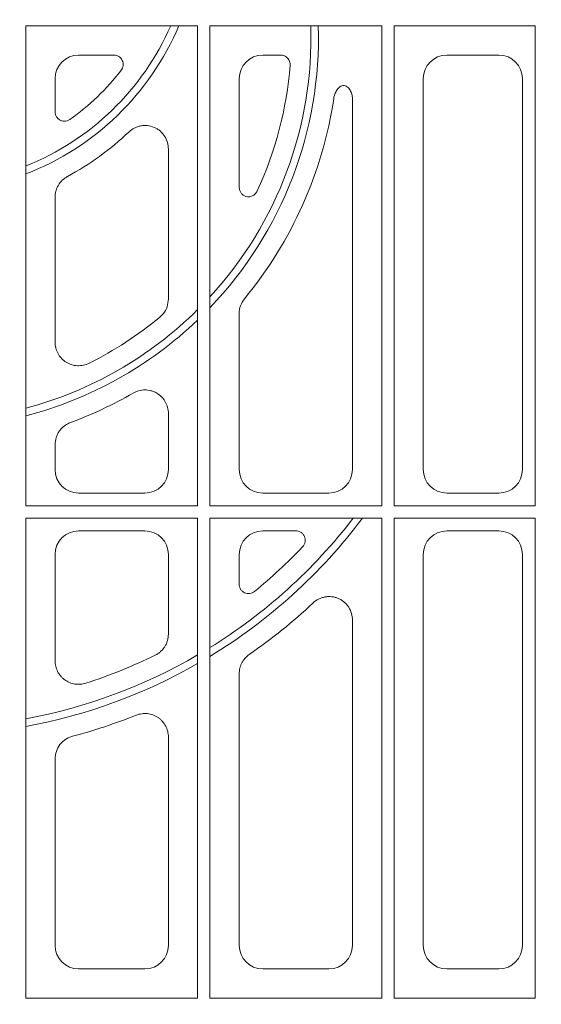
# Model space of a CAD drawing. Units: inches. Extents: x -3999 to 113262, y 544 to 10932.
# Drawn here: x 13904 to 14014, y 2878 to 3087 of the extents above; entities that cross this region are included whole.
import ezdxf

# ---------------------------------------------------------------- set-up
doc = ezdxf.new("R2010")
doc.units = ezdxf.units.IN
doc.header["$MEASUREMENT"] = 0
doc.layers.get('0').update_dxf_attribs({"lineweight": 0})
doc.layers.add('ACO STORM-BRIXX', color=7, linetype='Continuous', lineweight=15)
doc.layers.add('Hatching', color=7, linetype='Continuous', lineweight=0)
doc.styles.add('_TCW_TXTSTY_1', font='verdana.ttf', dxfattribs={"height": 92.307693})

# ---------------------------------------------------------------- blocks, each defined once
blk = doc.blocks.new('panel')
at = {"layer": 'ACO STORM-BRIXX'}
for p, q in [((20.8, 326.45), (20.8, 224.8)), ((57.2, 326.45), (20.8, 326.45)), ((57.2, 224.8), (57.2, 326.45)), ((59.8, 326.45), (59.8, 224.8)), ((96.2, 326.45), (59.8, 326.45)), ((96.2, 224.8), (96.2, 326.45)), ((128.7, 326.45), (98.8, 326.45)), ((98.8, 326.45), (98.8, 224.8)), ((128.7, 224.8), (128.7, 326.45)), ((39.44, 320.25), (31.98, 320.25)), ((74.79, 320.25), (70.98, 320.25)), ((121.02, 320.25), (109.98, 320.25)), ((27, 315.27), (27, 308.25)), ((66, 315.27), (66, 292.33)), ((105, 315.27), (105, 232.48)), ((126, 232.48), (126, 315.27)), ((90, 232.48), (90, 310.8)), ((51, 268.6), (51, 300.33)), ((27, 290.15), (27, 259.47)), ((66, 265.5), (66, 232.48)), ((51, 232.48), (51, 244.36)), ((27, 237.76), (27, 232.48)), ((31.98, 227.5), (46.02, 227.5)), ((70.98, 227.5), (85.02, 227.5)), ((109.98, 227.5), (121.02, 227.5)), ((57.2, 224.8), (20.8, 224.8)), ((96.2, 224.8), (59.8, 224.8)), ((128.7, 224.8), (98.8, 224.8)), ((20.8, 222.2), (20.8, 120.55)), ((57.2, 222.2), (20.8, 222.2)), ((57.2, 120.55), (57.2, 222.2)), ((59.8, 222.2), (59.8, 120.55)), ((96.2, 222.2), (59.8, 222.2)), ((96.2, 120.55), (96.2, 222.2)), ((128.7, 222.2), (98.8, 222.2)), ((98.8, 222.2), (98.8, 120.55)), ((128.7, 120.55), (128.7, 222.2)), ((46.02, 219.5), (31.98, 219.5)), ((77.99, 219.5), (70.98, 219.5)), ((121.02, 219.5), (109.98, 219.5)), ((27, 214.52), (27, 191.99)), ((51, 197.66), (51, 214.52)), ((66, 214.52), (66, 208.22)), ((105, 214.52), (105, 131.73)), ((126, 131.73), (126, 214.52)), ((90, 131.73), (90, 200.58)), ((66, 189.24), (66, 131.73)), ((51, 131.73), (51, 175.84)), ((27, 171.2), (27, 131.73)), ((31.98, 126.75), (46.02, 126.75)), ((70.98, 126.75), (85.02, 126.75)), ((109.98, 126.75), (121.02, 126.75)), ((57.2, 120.55), (20.8, 120.55)), ((96.2, 120.55), (59.8, 120.55)), ((128.7, 120.55), (98.8, 120.55))]:
    blk.add_line(p, q, dxfattribs=at)
for centre, radius, start, end in [((0, 349), 56.21, 291.7172, 336.3494), ((0, 349), 57.79, 291.0964, 337.0317), ((0, 324), 81.21, 317.4207, 1.7287), ((0, 324), 82.79, 316.2471, 1.6958), ((0, 349), 52, 305.4336, 322.0659), ((0, 324), 77, 335.0224, 355.6093), ((0, 324), 87, 320.5061, 351.4684), ((0, 349), 62, 298.5199, 313.3967), ((0, 324), 81.21, 284.8399, 314.7752), ((0, 324), 82.79, 284.5512, 313.7033), ((0, 324), 77, 296.3634, 309.7161), ((0, 324), 87, 290.3462, 300.0205), ((0, 291.5), 113.71, 301.7281, 322.4515), ((0, 291.5), 115.29, 301.2452, 323.0509), ((0, 291.5), 109.5, 309.2306, 316.5081), ((0, 291.5), 119.5, 304.7653, 313.0776), ((0, 291.5), 113.71, 280.5398, 300.2003), ((0, 291.5), 109.5, 287.8173, 296.1226), ((0, 291.5), 115.29, 280.3941, 299.7456), ((0, 291.5), 119.5, 284.8871, 291.6963)]:
    blk.add_arc(centre, radius, start, end, dxfattribs=at)
for centre, major_axis, start_param, end_param in [((32.02, 315.23), (3.56, -3.56), 2.359993, 3.923193), ((71.02, 315.23), (3.56, -3.56), 2.359993, 3.923193), ((110.02, 315.23), (3.56, -3.56), 2.359993, 3.923193), ((120.98, 315.23), (3.56, 3.56), -0.7816, 0.7816), ((32.02, 232.52), (3.56, 3.56), 2.359993, 3.923193), ((45.98, 232.52), (3.56, -3.56), -0.7816, 0.7816), ((71.02, 232.52), (3.56, 3.56), 2.359993, 3.923193), ((84.98, 232.52), (3.56, -3.56), -0.7816, 0.7816), ((110.02, 232.52), (3.56, 3.56), 2.359993, 3.923193), ((120.98, 232.52), (3.56, -3.56), -0.7816, 0.7816), ((32.02, 214.48), (3.56, -3.56), 2.359993, 3.923193), ((45.98, 214.48), (3.56, 3.56), -0.7816, 0.7816), ((71.02, 214.48), (3.56, -3.56), 2.359993, 3.923193), ((110.02, 214.48), (3.56, -3.56), 2.359993, 3.923193), ((120.98, 214.48), (3.56, 3.56), -0.7816, 0.7816), ((32.02, 131.77), (3.56, 3.56), 2.359993, 3.923193), ((45.98, 131.77), (3.56, -3.56), -0.7816, 0.7816), ((71.02, 131.77), (3.56, 3.56), 2.359993, 3.923193), ((84.98, 131.77), (3.56, -3.56), -0.7816, 0.7816), ((110.02, 131.77), (3.56, 3.56), 2.359993, 3.923193), ((120.98, 131.77), (3.56, -3.56), -0.7816, 0.7816)]:
    blk.add_ellipse(centre, major_axis=major_axis, ratio=0.992433, start_param=start_param, end_param=end_param, dxfattribs=at)
for points, knots in [([(39.44, 320.25), (39.63, 320.25), (39.81, 320.22), (40.17, 320.12), (40.34, 320.05), (40.66, 319.86), (40.81, 319.73), (41.05, 319.46), (41.16, 319.3), (41.32, 318.97), (41.38, 318.79), (41.45, 318.43), (41.45, 318.24), (41.41, 317.87), (41.36, 317.69), (41.22, 317.34), (41.13, 317.18), (41.01, 317.03)], [0, 0, 0, 0, 0.125, 0.125, 0.25, 0.25, 0.375, 0.375, 0.5, 0.5, 0.625, 0.625, 0.75, 0.75, 0.875, 0.875, 1, 1, 1, 1]), ([(74.79, 320.25), (74.93, 320.25), (75.06, 320.24), (75.33, 320.18), (75.46, 320.14), (75.71, 320.03), (75.83, 319.96), (76.05, 319.8), (76.16, 319.71), (76.44, 319.41), (76.58, 319.17), (76.71, 318.79), (76.75, 318.65), (76.78, 318.38), (76.78, 318.24), (76.77, 318.11)], [0, 0, 0, 0, 0.125, 0.125, 0.25, 0.25, 0.375, 0.375, 0.5, 0.5, 0.75, 0.75, 0.875, 0.875, 1, 1, 1, 1]), ([(86.04, 311.09), (86.08, 311.41), (86.16, 311.71), (86.32, 312.15), (86.38, 312.29), (86.52, 312.57), (86.6, 312.71), (86.86, 313.1), (87.08, 313.34), (87.46, 313.61), (87.61, 313.69), (87.91, 313.78), (88.07, 313.8), (88.38, 313.78), (88.54, 313.73), (88.82, 313.59), (88.95, 313.5), (89.18, 313.28), (89.28, 313.16), (89.46, 312.9), (89.54, 312.77), (89.68, 312.48), (89.74, 312.34), (89.83, 312.04), (89.87, 311.89), (89.97, 311.43), (90, 311.11), (90, 310.8)], [0, 0, 0, 0, 0.125, 0.125, 0.1875, 0.1875, 0.25, 0.25, 0.375, 0.375, 0.4375, 0.4375, 0.5, 0.5, 0.5625, 0.5625, 0.625, 0.625, 0.6875, 0.6875, 0.75, 0.75, 0.8125, 0.8125, 0.875, 0.875, 1, 1, 1, 1]), ([(30.15, 306.63), (29.95, 306.52), (29.55, 306.29), (28.86, 306.22), (28.2, 306.37), (27.62, 306.74), (27.21, 307.27), (27.02, 307.81), (27.01, 308.14), (27, 308.25)], [0, 0, 0, 0, 0.156002, 0.312088, 0.466175, 0.618239, 0.769852, 0.922729, 1, 1, 1, 1]), ([(42.6, 303.95), (42.95, 304.29), (43.35, 304.57), (44, 304.9), (44.22, 305), (44.68, 305.15), (44.91, 305.21), (45.39, 305.3), (45.63, 305.33), (46.12, 305.35), (46.36, 305.34), (47.08, 305.26), (47.56, 305.14), (48.23, 304.85), (48.44, 304.74), (48.85, 304.48), (49.05, 304.34), (49.42, 304.02), (49.59, 303.85), (49.91, 303.49), (50.06, 303.29), (50.46, 302.68), (50.66, 302.24), (50.93, 301.3), (51, 300.82), (51, 300.33)], [0, 0, 0, 0, 0.125, 0.125, 0.1875, 0.1875, 0.25, 0.25, 0.3125, 0.3125, 0.375, 0.375, 0.5, 0.5, 0.5625, 0.5625, 0.625, 0.625, 0.6875, 0.6875, 0.75, 0.75, 0.875, 0.875, 1, 1, 1, 1]), ([(27, 290.15), (27, 290.6), (27.06, 291.04), (27.24, 291.68), (27.31, 291.89), (27.48, 292.3), (27.59, 292.5), (27.92, 293.07), (28.21, 293.43), (28.69, 293.89), (28.86, 294.03), (29.22, 294.3), (29.41, 294.42), (29.6, 294.52)], [0, 0, 0, 0, 0.25, 0.25, 0.375, 0.375, 0.5, 0.5, 0.75, 0.75, 0.875, 0.875, 1, 1, 1, 1]), ([(69.8, 291.49), (69.67, 291.27), (69.42, 290.84), (68.8, 290.4), (68.11, 290.21), (67.44, 290.28), (66.85, 290.55), (66.39, 291.01), (66.07, 291.62), (66.02, 292.08), (66, 292.33)], [0, 0, 0, 0, 0.135431, 0.271134, 0.399382, 0.518379, 0.632373, 0.746982, 0.867041, 1, 1, 1, 1]), ([(51, 268.6), (50.94, 268.04), (50.83, 266.93), (50.1, 265.61), (49.45, 265), (49.2, 264.77)], [0, 0, 0, 0, 0.384157, 0.768326, 1, 1, 1, 1]), ([(66, 265.5), (66, 266.08), (66.1, 266.64), (66.49, 267.73), (66.77, 268.22), (67.14, 268.67)], [0, 0, 0, 0, 0.5, 0.5, 1, 1, 1, 1]), ([(34.19, 255.01), (33.81, 254.82), (33.41, 254.68), (32.8, 254.55), (32.58, 254.52), (32.16, 254.48), (31.74, 254.47), (31.32, 254.52), (30.9, 254.59), (30.7, 254.64), (30.09, 254.83), (29.71, 255), (28.98, 255.45), (28.66, 255.72), (28.22, 256.18), (28.09, 256.34), (27.84, 256.68), (27.61, 257.04), (27.43, 257.42), (27.28, 257.81), (27.21, 258.02), (27.05, 258.63), (27, 259.05), (27, 259.47)], [0, 0, 0, 0, 0.125, 0.125, 0.1875, 0.1875, 0.25, 0.3125, 0.3125, 0.375, 0.375, 0.5, 0.5, 0.625, 0.625, 0.6875, 0.6875, 0.75, 0.8125, 0.8125, 0.875, 0.875, 1, 1, 1, 1]), ([(43.53, 248.67), (43.91, 248.89), (44.31, 249.06), (44.94, 249.23), (45.15, 249.27), (45.59, 249.33), (45.8, 249.35), (46.24, 249.35), (46.45, 249.34), (46.89, 249.28), (47.1, 249.24), (47.52, 249.13), (47.73, 249.06), (48.13, 248.9), (48.33, 248.8), (48.9, 248.47), (49.24, 248.21), (49.7, 247.74), (49.85, 247.58), (50.11, 247.23), (50.23, 247.05), (50.55, 246.48), (50.72, 246.07), (50.89, 245.44), (50.93, 245.23), (50.99, 244.8), (51, 244.58), (51, 244.36)], [0, 0, 0, 0, 0.125, 0.125, 0.1875, 0.1875, 0.25, 0.25, 0.3125, 0.3125, 0.375, 0.375, 0.4375, 0.4375, 0.5, 0.5, 0.625, 0.625, 0.6875, 0.6875, 0.75, 0.75, 0.875, 0.875, 0.9375, 0.9375, 1, 1, 1, 1]), ([(27, 237.76), (27, 238.27), (27.08, 238.76), (27.3, 239.49), (27.4, 239.72), (27.62, 240.18), (27.74, 240.39), (28.03, 240.81), (28.19, 241), (28.54, 241.37), (28.73, 241.54), (29.12, 241.85), (29.34, 241.99), (29.78, 242.23), (30.01, 242.34), (30.25, 242.43)], [0, 0, 0, 0, 0.25, 0.25, 0.375, 0.375, 0.5, 0.5, 0.625, 0.625, 0.75, 0.75, 0.875, 0.875, 1, 1, 1, 1]), ([(77.99, 219.5), (78.19, 219.5), (78.38, 219.47), (78.75, 219.36), (78.93, 219.28), (79.26, 219.07), (79.41, 218.94), (79.66, 218.65), (79.76, 218.48), (79.92, 218.12), (79.97, 217.93), (80.01, 217.55), (80, 217.35), (79.93, 216.97), (79.87, 216.78), (79.69, 216.44), (79.57, 216.28), (79.44, 216.14)], [0, 0, 0, 0, 0.125, 0.125, 0.25, 0.25, 0.375, 0.375, 0.5, 0.5, 0.625, 0.625, 0.75, 0.75, 0.875, 0.875, 1, 1, 1, 1]), ([(69.25, 206.68), (69.11, 206.56), (68.95, 206.46), (68.6, 206.31), (68.42, 206.26), (68.05, 206.21), (67.86, 206.22), (67.49, 206.27), (67.3, 206.33), (66.96, 206.49), (66.81, 206.6), (66.53, 206.85), (66.4, 206.99), (66.2, 207.31), (66.13, 207.48), (66.03, 207.85), (66, 208.03), (66, 208.22)], [0, 0, 0, 0, 0.125, 0.125, 0.25, 0.25, 0.375, 0.375, 0.5, 0.5, 0.625, 0.625, 0.75, 0.75, 0.875, 0.875, 1, 1, 1, 1]), ([(81.62, 204.21), (81.97, 204.55), (82.37, 204.82), (83.02, 205.15), (83.24, 205.25), (83.7, 205.4), (83.93, 205.46), (84.41, 205.55), (84.65, 205.58), (85.14, 205.59), (85.38, 205.58), (85.86, 205.53), (86.1, 205.49), (86.57, 205.36), (86.8, 205.28), (87.24, 205.09), (87.45, 204.98), (87.86, 204.72), (88.06, 204.58), (88.43, 204.26), (88.6, 204.09), (88.92, 203.73), (89.07, 203.53), (89.46, 202.92), (89.66, 202.48), (89.93, 201.54), (90, 201.06), (90, 200.58)], [0, 0, 0, 0, 0.125, 0.125, 0.1875, 0.1875, 0.25, 0.25, 0.3125, 0.3125, 0.375, 0.375, 0.4375, 0.4375, 0.5, 0.5, 0.5625, 0.5625, 0.625, 0.625, 0.6875, 0.6875, 0.75, 0.75, 0.875, 0.875, 1, 1, 1, 1]), ([(51, 197.66), (51, 197.19), (50.94, 196.73), (50.75, 196.07), (50.67, 195.85), (50.48, 195.42), (50.37, 195.22), (50.13, 194.83), (49.99, 194.64), (49.69, 194.28), (49.53, 194.12), (49.19, 193.81), (49.01, 193.67), (48.62, 193.41), (48.42, 193.29), (48.21, 193.18)], [0, 0, 0, 0, 0.25, 0.25, 0.375, 0.375, 0.5, 0.5, 0.625, 0.625, 0.75, 0.75, 0.875, 0.875, 1, 1, 1, 1]), ([(33.51, 187.25), (33.13, 187.13), (32.75, 187.06), (31.97, 187), (31.57, 187.01), (31, 187.1), (30.81, 187.14), (30.43, 187.25), (30.24, 187.31), (29.7, 187.54), (29.36, 187.73), (28.89, 188.07), (28.73, 188.2), (28.45, 188.47), (28.18, 188.75), (27.94, 189.06), (27.73, 189.38), (27.63, 189.56), (27.36, 190.08), (27.23, 190.44), (27.09, 191.02), (27.06, 191.21), (27.01, 191.6), (27, 191.8), (27, 191.99)], [0, 0, 0, 0, 0.125, 0.125, 0.25, 0.25, 0.3125, 0.3125, 0.375, 0.375, 0.5, 0.5, 0.5625, 0.5625, 0.625, 0.6875, 0.6875, 0.75, 0.75, 0.875, 0.875, 0.9375, 0.9375, 1, 1, 1, 1]), ([(66, 189.24), (66, 189.64), (66.05, 190.04), (66.19, 190.62), (66.25, 190.81), (66.39, 191.19), (66.47, 191.37), (66.66, 191.72), (66.76, 191.89), (66.99, 192.22), (67.11, 192.38), (67.51, 192.84), (67.81, 193.1), (68.14, 193.33)], [0, 0, 0, 0, 0.25, 0.25, 0.375, 0.375, 0.5, 0.5, 0.625, 0.625, 0.75, 0.75, 1, 1, 1, 1]), ([(44.18, 180.47), (44.56, 180.62), (44.95, 180.72), (45.55, 180.8), (45.75, 180.82), (46.16, 180.83), (46.56, 180.81), (46.96, 180.74), (47.35, 180.65), (47.55, 180.59), (48.12, 180.38), (48.48, 180.2), (48.99, 179.86), (49.15, 179.73), (49.45, 179.47), (49.6, 179.32), (50, 178.87), (50.24, 178.53), (50.61, 177.82), (50.76, 177.44), (50.95, 176.65), (51, 176.25), (51, 175.84)], [0, 0, 0, 0, 0.125, 0.125, 0.1875, 0.1875, 0.25, 0.3125, 0.3125, 0.375, 0.375, 0.5, 0.5, 0.5625, 0.5625, 0.625, 0.625, 0.75, 0.75, 0.875, 0.875, 1, 1, 1, 1]), ([(27, 171.2), (27, 171.75), (27.09, 172.28), (27.44, 173.32), (27.7, 173.8), (28.2, 174.45), (28.38, 174.65), (28.78, 175.02), (28.99, 175.19), (29.44, 175.49), (29.68, 175.63), (30.18, 175.85), (30.44, 175.94), (30.7, 176.01)], [0, 0, 0, 0, 0.25, 0.25, 0.5, 0.5, 0.625, 0.625, 0.75, 0.75, 0.875, 0.875, 1, 1, 1, 1])]:
    blk.add_open_spline(points, degree=3, knots=knots, dxfattribs=at)

msp = doc.modelspace()

# ---------------------------------------------------------------- hatches: boundary and pattern name
at = {"layer": 'Hatching'}
h = msp.add_hatch(dxfattribs=at)
h.set_pattern_fill('GRAVEL', color=256, scale=150)
h.set_pattern_definition([(228.01279, (108, 150), (-1200, -1350), [20.1804, -1997.8632]), (184.96974, (94.5, 135), (1800, 150), [34.6302, -3428.3887]), (132.510447, (60, 132), (1500, -1650), [24.4182, -2417.4049]), (267.27369, (1.5, 94.5), (150, 3000), [31.5357, -3122.0337]), (292.833654, (0, 63), (-750, 1800), [30.9232, -3061.406]), (357.27369, (12, 34.5), (-3000, 150), [31.5357, -3122.0337]), (37.69424, (43.5, 33), (-1950, -1500), [41.70435, -4128.7273]), (72.25533, (76.5, 58.5), (1050, 3300), [39.3732, -3897.9482]), (121.429566, (88.5, 96), (-1200, 1950), [31.6425, -3132.611]), (175.23636, (72, 123), (1650, -150), [36.1248, -1770.1144]), (222.397438, (36, 126), (-1800, -1650), [46.7172, -4625.00625]), (138.814075, (150, 93), (-1050, 900), [15.9451, -1578.5767]), (171.469234, (138, 103.5), (1950, -300), [30.3356, -3003.2267]), (225, (108, 108), (-2e-14, -150), [21.2131, -190.9189]), (203.19859, (97.5, 126), (750, 300), [11.4237, -1130.9423]), (291.80141, (87, 121.5), (-150, 450), [16.1554, -791.6193]), (30.96376, (93, 106.5), (450, 300), [26.2394, -848.4034]), (161.56505, (115.5, 120), (300, -150), [18.9736, -455.368]), (16.38954, (0, 121.5), (1500, 450), [26.58, -2631.4268]), (70.346176, (25.5, 129), (-600, -1650), [22.2992, -2207.6112]), (293.19859, (115.5, 150), (-300, 750), [22.8472, -1119.5187]), (343.61046, (124.5, 129), (-1500, 450), [26.58, -2631.4268]), (339.44395, (0, 28.5), (-750, 300), [25.632, -1255.9686]), (294.77514, (24, 19.5), (-750, 1650), [21.4767, -2126.1965]), (66.80141, (117, 0), (300, 750), [22.8472, -1119.5187]), (17.354025, (126, 21), (-1950, -600), [25.1446, -2489.3135]), (69.44395, (43.5, 0), (-300, -750), [12.816, -1268.7846]), (101.30993, (108, 0), (-150, 600), [7.6485, -757.2044]), (165.96376, (106.5, 7.5), (450, -150), [30.9232, -587.5426]), (186.009006, (76.5, 15), (1500, 150), [28.6575, -2837.0885]), (303.69007, (93, 93), (-150, 300), [21.6333, -519.1994]), (353.157227, (105, 75), (2550, -300), [37.7691, -3739.1344]), (60.9454, (142.5, 70.5), (-600, -1050), [15.4434, -1528.9011]), (90, (150, 84), (-150, 150), [9, -141]), (120.25644, (73.5, 19.5), (600, -1050), [20.8386, -2063.028]), (48.01279, (63, 37.5), (1200, 1350), [40.3608, -1977.6828]), (0, (90, 67.5), (150, 150), [39, -111]), (325.304846, (129, 67.5), (1500, -1050), [23.7171, -2347.9911]), (254.0546, (148.5, 54), (-150, -600), [21.8403, -1070.1762]), (207.645975, (142.5, 33), (-2850, -1500), [35.5598, -3520.4211]), (175.42608, (111, 16.5), (-1950, 150), [37.61985, -3724.361])])
edge = h.paths.add_edge_path()
edge.add_line((18427.22007, 3475.31315), (18603.67621, 3475.39178))
edge.add_line((18603.67621, 3475.39178), (18603.67621, 3490.44379))
edge.add_line((18603.67621, 3490.44379), (18710.01664, 3490.44379))
edge.add_line((18710.01664, 3490.44379), (18710.01664, 2145.22912))
edge.add_line((18710.01664, 2145.22912), (12064.30466, 2145.22912))
edge.add_line((12064.30466, 2145.22912), (12065.82404, 3470.09186))
edge.add_line((12065.82404, 3470.09186), (12170.76208, 3470.10954))
edge.add_line((12170.76208, 3470.10954), (12170.76208, 3455.01774))
edge.add_line((12170.76208, 3455.01774), (12346.7695, 3454.72961))
edge.add_line((12346.7695, 3454.72961), (12346.7695, 2543.04335))
edge.add_line((12346.7695, 2543.04335), (12346.47728, 2305.22239))
edge.add_line((12346.47728, 2305.22239), (18427.11655, 2304.26599))
edge.add_line((18427.11655, 2304.26599), (18427.11833, 2324.42098))
edge.add_arc((18419.12317, 2324.69925), 8, 296.6535122, 358.0065901, ccw=False)
edge.add_line((18422.71192, 2317.54937), (18410.43556, 2311.41118))
edge.add_arc((18403.72734, 2324.82757), 15, 278.9603878, 296.5651382, ccw=False)
edge.add_line((18406.06361, 2310.01063), (18403.79279, 2309.82773))
edge.add_line((18403.79279, 2309.82773), (18402.93487, 2309.82397))
edge.add_line((18402.93487, 2309.82397), (18402.00418, 2309.81992))
edge.add_line((18402.00418, 2309.81992), (18401.03598, 2309.81569))
edge.add_line((18401.03598, 2309.81569), (18387.10465, 2309.7549))
edge.add_line((18387.10465, 2309.7549), (18387.12317, 2305.50988))
edge.add_line((18387.12317, 2305.50988), (18233.23633, 2305.50988))
edge.add_arc((18233.23633, 2308.50988), 3, 270, 357.9206356)
edge.add_line((18236.23435, 2308.40102), (18236.58618, 2317.54831))
edge.add_arc((18237.58544, 2317.50988), 1, 90, 177.7973824, ccw=False)
edge.add_line((18237.58544, 2318.50988), (18256.66088, 2318.50988))
edge.add_arc((18256.66088, 2317.50988), 1, 2.3500596, 90.0000008, ccw=False)
edge.add_line((18257.66004, 2317.55088), (18258.01221, 2308.39458))
edge.add_arc((18261.00999, 2308.50988), 3, 182.2026176, 270)
edge.add_line((18261.00999, 2305.50988), (18372.12316, 2305.50988))
edge.add_line((18372.12316, 2305.50988), (18372.12316, 2335.40742))
edge.add_arc((18376.04379, 2339.94929), 6, 224.9974394, 229.1985403, ccw=False)
edge.add_line((18371.80096, 2335.70684), (18371.80115, 2335.70663))
edge.add_line((18371.80115, 2335.70663), (18371.80096, 2335.70684))
edge.add_arc((18376.04379, 2339.94929), 6, 224.9974394, 269.0510963)
edge.add_line((18375.94443, 2333.95011), (18387.12317, 2333.75497))
edge.add_line((18387.12317, 2333.75497), (18387.12317, 2319.75488))
edge.add_line((18387.12317, 2319.75488), (18387.12317, 2309.75498))
edge.add_line((18387.12317, 2309.75498), (18401.03598, 2309.81569))
edge.add_line((18401.03598, 2309.81569), (18402.00418, 2309.81992))
edge.add_line((18402.00418, 2309.81992), (18402.93487, 2309.82397))
edge.add_line((18402.93487, 2309.82397), (18403.79279, 2309.82773))
edge.add_line((18403.79279, 2309.82773), (18406.06361, 2310.01063))
edge.add_arc((18403.72734, 2324.82757), 15, 278.9603878, 296.5651382)
edge.add_line((18410.43556, 2311.41118), (18422.71192, 2317.54937))
edge.add_arc((18419.12317, 2324.69925), 8, 296.6534649, 358.0065901)
edge.add_line((18427.11833, 2324.42098), (18427.11928, 2335.16204))
edge.add_spline(control_points=[(18427.11928, 2335.16204), (18427.09501, 2335.16376), (18426.95724, 2335.17356), (18426.70604, 2335.19141)], knot_values=[0.096576162, 0.096576162, 0.096576162, 0.096576162, 1, 1, 1, 1], degree=3, periodic=0)
edge.add_spline(control_points=[(18426.70603, 2335.19141), (18426.58883, 2335.17734), (18426.1603, 2335.1259), (18425.36084, 2335.11522), (18424.78003, 2335.10746)], knot_values=[0, 0, 0, 0, 0.273492565, 1, 1, 1, 1], degree=3, periodic=0)
edge.add_line((18424.78003, 2335.10746), (18421.02624, 2335.10746))
edge.add_spline(control_points=[(18421.02624, 2335.10746), (18420.37237, 2335.1758), (18418.91329, 2335.3283), (18416.94905, 2336.55475), (18415.52352, 2338.34749), (18414.70738, 2340.25221), (18414.60439, 2341.53225), (18414.55277, 2342.17395)], knot_values=[0, 0, 0, 0, 0.218210107, 0.486931929, 0.698751318, 0.848980342, 1, 1, 1, 1], degree=3, periodic=0)
edge.add_line((18421.02624, 2335.10746), (18424.78003, 2335.10746))
edge.add_spline(control_points=[(18424.78003, 2335.10746), (18425.36084, 2335.11522), (18426.1603, 2335.1259), (18426.58883, 2335.17734), (18426.70603, 2335.19141)], knot_values=[0, 0, 0, 0, 0.726507435, 1, 1, 1, 1], degree=3, periodic=0)
edge.add_spline(control_points=[(18426.70604, 2335.19141), (18426.95724, 2335.17356), (18427.09501, 2335.16376), (18427.11928, 2335.16204)], knot_values=[0.096576162, 0.096576162, 0.096576162, 0.096576162, 1, 1, 1, 1], degree=3, periodic=0)
edge.add_line((18427.11928, 2335.16204), (18427.22007, 3475.31315))

# ---------------------------------------------------------------- block references
at = {"layer": 'ACO STORM-BRIXX'}
msp.add_blockref('panel', (13884.39888, 2759.00988), dxfattribs=at)

# ---------------------------------------------------------------- texts
at = {"linetype": 'Continuous', "insert": (9825.97751, 3590.01317), "char_height": 92.3076923, "attachment_point": 1, "style": '_TCW_TXTSTY_1'}
msp.add_mtext_dynamic_manual_height_columns('\\pi736.62129;Infiltration Inlet\\P\\pi100.82029;(location based on usage)', width=1735.2677765, gutter_width=1, heights=[0], dxfattribs=at)

doc.saveas('drawing.dxf')
